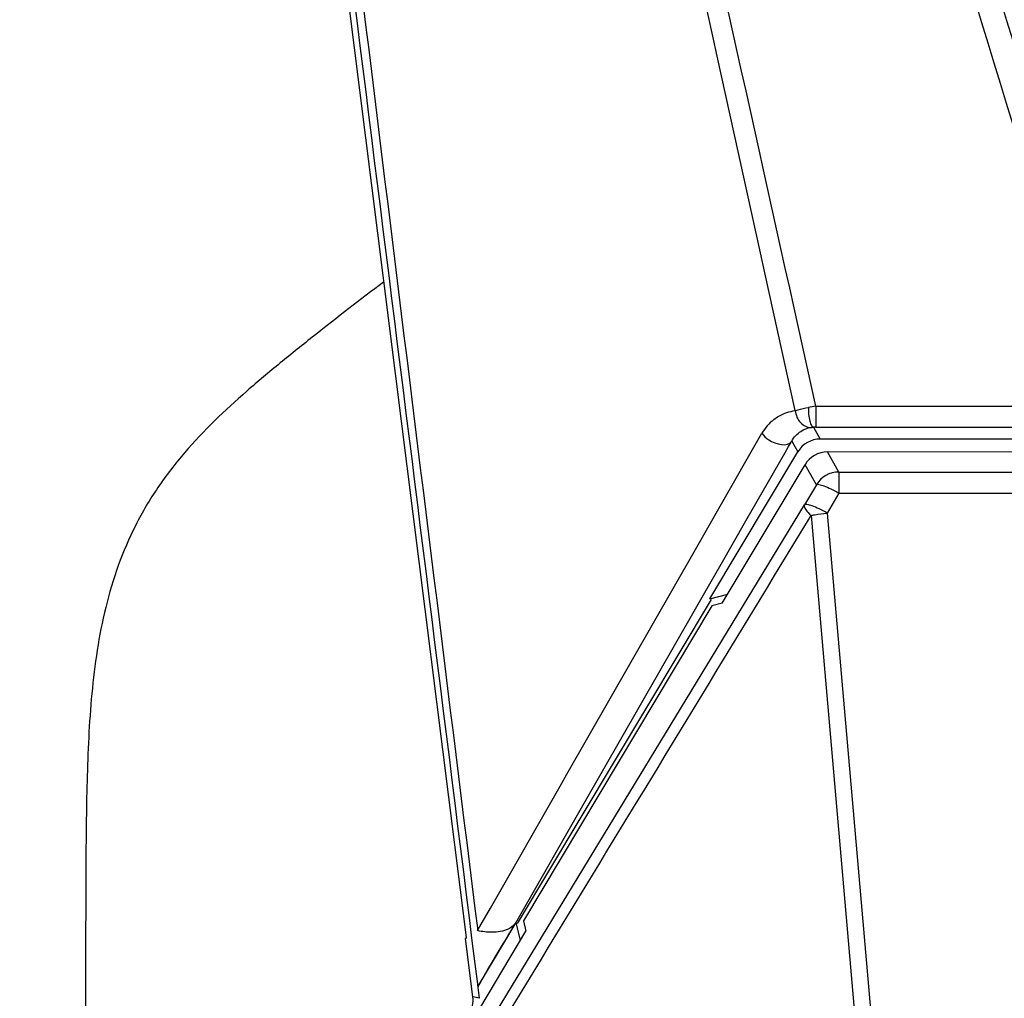
# Model space of a CAD drawing. Units: millimetres. Extents: x 6 to 2529, y -3 to 1779.
# Drawn here: x 956 to 994, y 1037 to 1074 of the extents above; entities that cross this region are included whole.
import ezdxf

# ---------------------------------------------------------------- set-up
doc = ezdxf.new("R2010")
doc.units = ezdxf.units.MM

msp = doc.modelspace()

# ---------------------------------------------------------------- linework, layer by layer
at = {"color": 7, "linetype": 'Continuous'}
for p, q in [((966.462, 1093.173), (973.272, 1039.039)), ((986.612, 1059.302), (986.612, 1058.503)), ((986.612, 1059.302), (997.412, 1059.302)), ((986.523, 1058.502), (986.78, 1058.049)), ((986.612, 1058.503), (997.412, 1058.503)), ((982.965, 1055.49), (984.554, 1058.271)), ((1004.627, 1058.049), (986.78, 1058.049)), ((985.429, 1057.511), (985.573, 1057.763)), ((985.573, 1057.763), (985.691, 1057.97)), ((985.691, 1057.97), (985.922, 1057.563)), ((982.572, 1051.961), (985.922, 1057.563)), ((983.947, 1054.926), (985.429, 1057.511)), ((987.057, 1057.556), (987.057, 1057.556)), ((987.491, 1056.791), (987.057, 1057.556)), ((995.328, 1057.555), (987.057, 1057.556)), ((983.04, 1051.787), (986.199, 1057.069)), ((986.633, 1056.305), (986.199, 1057.069)), ((986.199, 1057.069), (986.199, 1057.069)), ((987.491, 1056.791), (987.491, 1055.99)), ((987.491, 1056.791), (994.605, 1056.791)), ((986.633, 1056.305), (986.18, 1055.54)), ((987.491, 1055.99), (987.038, 1055.225)), ((987.491, 1055.99), (994.627, 1055.99)), ((967.927, 1025.536), (986.18, 1055.54)), ((982.022, 1053.84), (982.965, 1055.49)), ((986.431, 1055.133), (988.995, 1025.773)), ((987.038, 1055.225), (989.617, 1025.767)), ((983.002, 1053.277), (983.947, 1054.926)), ((977.119, 1045.261), (982.022, 1053.84)), ((982.572, 1052.526), (983.002, 1053.277)), ((982.328, 1052.101), (982.572, 1052.526)), ((982.227, 1051.924), (982.328, 1052.101)), ((982.572, 1051.961), (983.257, 1052.133)), ((982.616, 1051.934), (975.224, 1039.576)), ((982.64, 1051.687), (975.454, 1039.672)), ((981.971, 1051.478), (982.227, 1051.924)), ((983.04, 1051.787), (982.64, 1051.687)), ((977.826, 1044.247), (981.971, 1051.478)), ((976.857, 1044.803), (977.119, 1045.261)), ((974.198, 1040.15), (976.857, 1044.803)), ((975.266, 1039.78), (977.826, 1044.247)), ((973.711, 1039.299), (974.198, 1040.15)), ((973.73, 1037.179), (975.179, 1039.603)), ((975.163, 1039.599), (975.266, 1039.78)), ((975.352, 1038.917), (975.179, 1039.603)), ((975.454, 1039.672), (975.554, 1039.273)), ((967.943, 1026.549), (975.554, 1039.273)), ((973.272, 1039.039), (973.25, 1039.003)), ((973.531, 1036.771), (973.25, 1039.003)), ((973.788, 1036.717), (973.724, 1037.225)), ((973.788, 1036.717), (973.531, 1036.771))]:
    msp.add_line(p, q, dxfattribs=at)
for centre, radius, start, end in [((-21824.56, -3986.591), 23362.59, 12.4731305, 12.5939949), ((27630.699, 4353.633), 26862.237, 186.9717972, 187.0873663), ((987.994, 1050.063), 9.342, 98.5077, 100.2775), ((986.095, 1057.391), 1.775, 127.8192, 150.2736), ((986.611, 1046.95), 11.553, 89.9962, 90.4344), ((987.057, 1056.556), 1, 90.0056, 149.1081), ((987.491, 1055.791), 1, 90.0259, 149.0879), ((1019.129, 1012.33), 51.736, 148.1917, 148.9217)]:
    msp.add_arc(centre, radius, start, end, dxfattribs=at)
for centre, major_axis, ratio, start_param, end_param in [((986.781, 1057.049), (0.494, -0.87), 0.999547, 8.909107, 9.940449), ((972.539, 1036.646), (0.979, -0.206), 0.99983, 5.951131, 6.615239)]:
    msp.add_ellipse(centre, major_axis=major_axis, ratio=ratio, start_param=start_param, end_param=end_param, dxfattribs=at)
for points in [[(997.412, 1059.302), (992.395, 1075.717), (987.375, 1092.132), (982.362, 1108.549)], [(998.356, 1059.416), (993.351, 1075.793), (988.343, 1092.17), (983.341, 1108.549)], [(983.365, 1108.549), (987.921, 1095.059), (992.474, 1081.567), (997.028, 1068.075)], [(984.397, 1108.549), (988.919, 1095.163), (993.436, 1081.775), (997.955, 1068.388)], [(985.828, 1059.136), (982.298, 1075.165), (978.766, 1091.194), (975.25, 1107.226)], [(973.727, 1037.161), (971.39, 1055.832), (969.052, 1074.503), (966.714, 1093.173)], [(968.632, 1025.856), (974.565, 1035.615), (980.498, 1045.374), (986.431, 1055.133)]]:
    msp.add_open_spline(points, degree=3, dxfattribs=at)
for points, knots in [([(967.674, 1083.527), (964.469, 1081.833), (959.672, 1079.27), (953.314, 1075.784), (950.161, 1073.994), (948.601, 1073.07)], [0, 0, 0, 0, 0.499996, 0.749995, 1, 1, 1, 1]), ([(970.124, 1064.038), (969.238, 1063.366), (967.916, 1062.348), (966.18, 1060.956), (964.47, 1059.533), (962.854, 1057.988), (961.488, 1056.223), (960.637, 1054.78), (959.972, 1053.242), (959.339, 1051.102), (958.937, 1048.337), (958.793, 1045), (958.761, 1041.661), (958.757, 1038.322), (958.758, 1033.87), (958.757, 1028.305), (958.757, 1021.627), (958.757, 1017.175), (958.757, 1014.949)], [0, 0, 0, 0, 0.062458, 0.093694, 0.124934, 0.187419, 0.218681, 0.24997, 0.281258, 0.312531, 0.375024, 0.437521, 0.500019, 0.562517, 0.625014, 0.75001, 0.875005, 1, 1, 1, 1]), ([(985.007, 1058.793), (985.069, 1058.841), (985.317, 1059.008), (985.609, 1059.108), (985.828, 1059.136)], [0, 0, 0, 0, 0.261308, 1, 1, 1, 1]), ([(985.828, 1059.136), (985.862, 1059.147), (986.027, 1059.195), (986.194, 1059.231), (986.327, 1059.255)], [0, 0, 0, 0, 0.210039, 1, 1, 1, 1]), ([(985.828, 1059.136), (985.847, 1058.966), (985.965, 1058.649), (986.289, 1058.485), (986.432, 1058.496)], [0, 0, 0, 0, 0.543322, 1, 1, 1, 1]), ([(986.327, 1059.255), (986.324, 1059.08), (986.345, 1058.838), (986.421, 1058.59), (986.49, 1058.505), (986.523, 1058.502)], [0, 0, 0, 0, 0.653036, 0.87533, 1, 1, 1, 1]), ([(985.691, 1057.97), (985.774, 1058.118), (985.993, 1058.358), (986.293, 1058.474), (986.432, 1058.496)], [0, 0, 0, 0, 0.54622, 1, 1, 1, 1]), ([(986.432, 1058.496), (986.438, 1058.496), (986.468, 1058.5), (986.498, 1058.502), (986.523, 1058.502)], [0, 0, 0, 0, 0.183377, 1, 1, 1, 1]), ([(984.554, 1058.271), (984.624, 1058.172), (984.902, 1057.9), (985.532, 1057.725), (985.691, 1057.97)], [0, 0, 0, 0, 0.292886, 1, 1, 1, 1]), ([(986.633, 1056.305), (986.653, 1056.329), (986.773, 1056.316), (986.944, 1056.26), (987.206, 1056.145), (987.391, 1056.046), (987.491, 1055.99)], [0, 0, 0, 0, 0.102345, 0.317232, 0.628784, 1, 1, 1, 1]), ([(986.18, 1055.54), (986.156, 1055.489), (986.242, 1055.31), (986.352, 1055.205), (986.431, 1055.133)], [0, 0, 0, 0, 0.347007, 1, 1, 1, 1]), ([(987.038, 1055.225), (986.938, 1055.282), (986.753, 1055.381), (986.491, 1055.496), (986.32, 1055.551), (986.2, 1055.565), (986.18, 1055.54)], [0, 0, 0, 0, 0.37114, 0.68272, 0.897647, 1, 1, 1, 1]), ([(986.431, 1055.133), (986.477, 1055.142), (986.677, 1055.186), (986.88, 1055.215), (987.038, 1055.225)], [0, 0, 0, 0, 0.227825, 1, 1, 1, 1]), ([(975.163, 1039.599), (975.114, 1039.52), (975.017, 1039.43), (974.906, 1039.371), (974.876, 1039.357)], [0, 0, 0, 0, 0.737248, 1, 1, 1, 1]), ([(974.876, 1039.357), (974.687, 1039.268), (974.282, 1039.216), (973.89, 1039.256), (973.711, 1039.299)], [0, 0, 0, 0, 0.532194, 1, 1, 1, 1]), ([(974.819, 1039.037), (974.619, 1038.706), (974.264, 1038.105), (973.906, 1037.505), (973.76, 1037.23)], [0, 0, 0, 0, 0.553664, 1, 1, 1, 1]), ([(973.724, 1037.225), (973.725, 1037.217), (973.726, 1037.196), (973.729, 1037.175), (973.727, 1037.161)], [0, 0, 0, 0, 0.37988, 1, 1, 1, 1])]:
    msp.add_open_spline(points, degree=3, knots=knots, dxfattribs=at)

doc.saveas('drawing.dxf')
